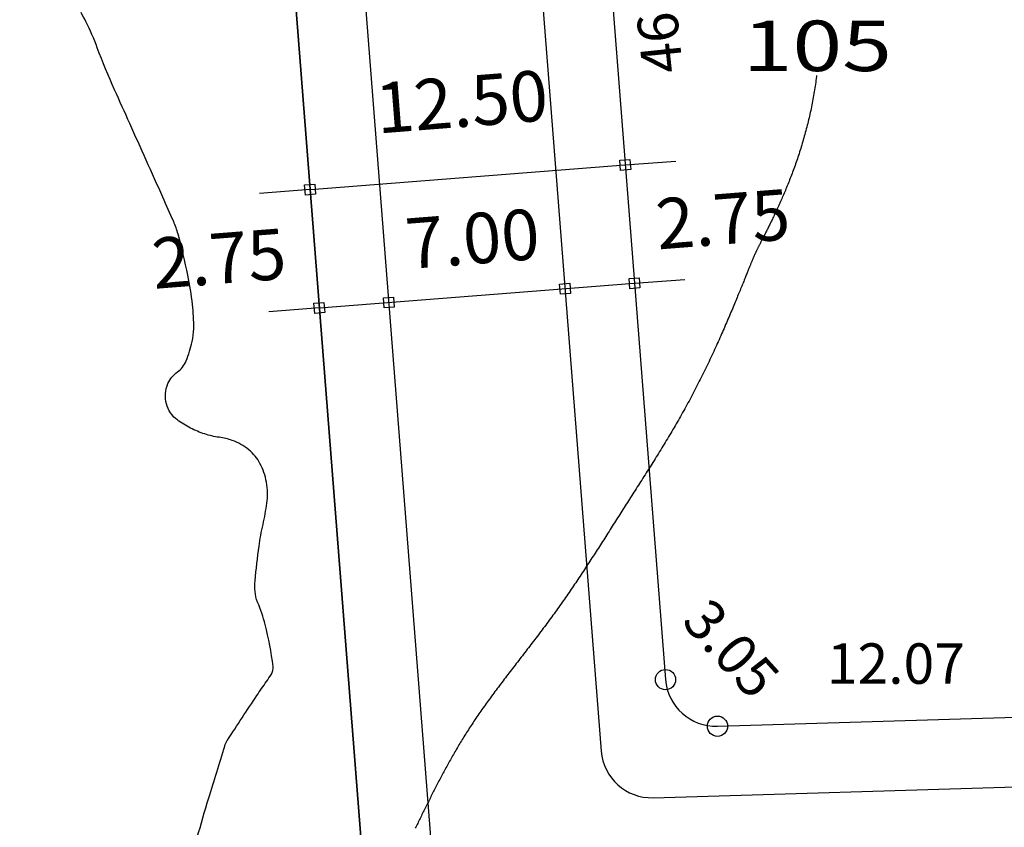
# Model space of a CAD drawing. Extents: x 2713 to 4175, y 866 to 1554.
# Drawn here: x 2769 to 2808, y 954 to 986 of the extents above; entities that cross this region are included whole.
import ezdxf
from ezdxf.enums import TextEntityAlignment as Align

# ---------------------------------------------------------------- set-up
doc = ezdxf.new("R2010")
doc.units = 0
doc.header["$LTSCALE"] = 7
doc.header["$MEASUREMENT"] = 0
doc.header["$PDSIZE"] = -5
doc.layers.get('0').update_dxf_attribs({"linetype": 'CONTINUOUS'})
doc.layers.get('DEFPOINTS').update_dxf_attribs({"linetype": 'CONTINUOUS'})
for name, color, linetype in [('-MEIO-FIO', 2, 'CONTINUOUS'), ('-QUADRA', 5, 'CONTINUOUS'), ('-TXTQUADRA', 7, 'CONTINUOUS'), ('CURVAS', 7, 'CONTINUOUS'), ('LEVANTAMENTO', 5, 'CONTINUOUS'), ('VERTICE', 1, 'CONTINUOUS')]:
    doc.layers.add(name, color=color, linetype=linetype)
doc.styles.add('REGUA80', font='simplex.shx')
doc.styles.add('SIMPLEX', font='SIMPLEX.shx', dxfattribs={"height": 1.6})

msp = doc.modelspace()

# ---------------------------------------------------------------- linework, layer by layer
at = {"layer": '-MEIO-FIO', "color": 1}
for p, q in [((2777.098, 1020.207), (2782.825, 946.995)), ((2787.887, 1007.259), (2791.816, 957.024)), ((2793.871, 955.181), (2809.128, 955.647))]:
    msp.add_line(p, q, dxfattribs=at)
at = {"layer": '-MEIO-FIO'}
msp.add_line((2779.902, 1019.674), (2785.366, 949.824), dxfattribs=at)
at = {"layer": '-MEIO-FIO', "color": 1}
msp.add_arc((2793.81, 957.18), 2, 184.4732, 271.7476, dxfattribs=at)
at = {"layer": '-QUADRA', "color": 2}
for p, q in [((2790.691, 1006.726), (2794.358, 959.853)), ((2796.412, 958.01), (2809.194, 958.396))]:
    msp.add_line(p, q, dxfattribs=at)
msp.add_lwpolyline([(2794.358, 959.853, 0.40025), (2796.412, 958.01, 0.40025)], format="xyb", dxfattribs=at)
at = {"color": 0, "linetype": 'BYBLOCK'}
for p, q in [((2792.765, 980.215), (2794.759, 980.371)), ((2780.313, 979.241), (2792.755, 980.215)), ((2780.303, 979.24), (2778.309, 979.084)), ((2792.921, 978.221), (2792.921, 978.221)), ((2780.459, 977.246), (2780.459, 977.246)), ((2793.131, 975.534), (2795.125, 975.69)), ((2780.679, 974.56), (2793.121, 975.533)), ((2780.669, 974.559), (2778.675, 974.403)), ((2793.287, 973.54), (2793.287, 973.54)), ((2780.825, 972.565), (2780.825, 972.565))]:
    msp.add_line(p, q, dxfattribs=at)
at = {"color": 6, "linetype": 'BYBLOCK'}
for points in [[(2792.55, 980.399), (2792.948, 980.43), (2792.98, 980.031), (2792.581, 980)], [(2780.518, 979.057), (2780.119, 979.025), (2780.088, 979.424), (2780.486, 979.455)], [(2792.916, 975.717), (2793.315, 975.749), (2793.346, 975.35), (2792.947, 975.319)], [(2790.17, 975.503), (2790.569, 975.534), (2790.6, 975.135), (2790.201, 975.104)], [(2783.2, 974.957), (2783.598, 974.989), (2783.63, 974.59), (2783.231, 974.559)], [(2780.884, 974.375), (2780.485, 974.344), (2780.454, 974.743), (2780.853, 974.774)]]:
    msp.add_lwpolyline(points, close=True, dxfattribs=at)
at = {"layer": 'CURVAS', "color": 1}
msp.add_lwpolyline([(2775.84, 953.604, -0.006365), (2776.296, 955.171, -0.001681), (2776.929, 957.226, -0.030133), (2776.971, 957.338, -0.038533), (2777.035, 957.456, -0.002422), (2778.201, 959.229, -0.007689), (2778.578, 959.777, 0.014544), (2778.773, 960.069, 0.172538), (2778.841, 960.376, 0.031244), (2778.528, 962.033, 0.038919), (2778.228, 962.917, -0.084178), (2778.126, 963.339, -0.039379), (2778.13, 963.763, -0.012137), (2778.284, 965.128, -0.02157), (2778.442, 965.992, 0.022291), (2778.593, 966.829, 0.076236), (2778.578, 967.666, 0.081739), (2778.322, 968.405, 0.095651), (2777.876, 968.95, 0.090134), (2777.225, 969.316, 0.049317), (2776.704, 969.441, -0.045254), (2776.135, 969.572, -0.039346), (2775.575, 969.806, -0.039128), (2775.056, 970.126, -0.17325), (2774.624, 970.762, -0.164845), (2774.683, 971.567, -0.141283), (2775.054, 972.026, 0.148433), (2775.402, 972.468, 0.035197), (2775.639, 973.228, 0.054642), (2775.701, 973.738, 0.030542), (2775.655, 974.69, 0.024757), (2775.469, 975.85, 0.012336), (2775.082, 977.481, 0.039624), (2774.909, 977.974, 0.000882), (2774.481, 978.937, 0.000579), (2773.824, 980.404, 0.000215), (2773.175, 981.849, -0.000232), (2772.572, 983.19, -0.01589), (2771.89, 984.847, 0.025102), (2771.44, 985.888, 0.021275), (2771.245, 986.243, 0.003323)], format="xyb", dxfattribs=at)
msp.add_lwpolyline([(2800.331, 983.756), (2800.325, 983.71), (2800.316, 983.635), (2800.306, 983.56), (2800.296, 983.485), (2800.285, 983.411), (2800.274, 983.336), (2800.263, 983.261), (2800.251, 983.186), (2800.239, 983.111), (2800.226, 983.037), (2800.213, 982.962), (2800.2, 982.888), (2800.186, 982.813), (2800.172, 982.739), (2800.158, 982.664), (2800.143, 982.59), (2800.128, 982.516), (2800.113, 982.442), (2800.097, 982.369), (2800.081, 982.295), (2800.065, 982.221), (2800.048, 982.148), (2800.031, 982.075), (2800.014, 982.002), (2799.997, 981.929), (2799.979, 981.856), (2799.961, 981.784), (2799.942, 981.712), (2799.924, 981.64), (2799.905, 981.568), (2799.885, 981.496), (2799.866, 981.425), (2799.846, 981.354), (2799.826, 981.283), (2799.806, 981.213), (2799.786, 981.143), (2799.765, 981.073), (2799.744, 981.003), (2799.723, 980.934), (2799.702, 980.865), (2799.68, 980.796), (2799.658, 980.728), (2799.637, 980.66), (2799.614, 980.592), (2799.592, 980.525), (2799.57, 980.458), (2799.547, 980.391), (2799.524, 980.325), (2799.501, 980.259), (2799.478, 980.194), (2799.455, 980.129), (2799.431, 980.064), (2799.408, 980), (2799.384, 979.936), (2799.361, 979.873), (2799.337, 979.81), (2799.313, 979.748), (2799.289, 979.686), (2799.265, 979.624), (2799.241, 979.563), (2799.217, 979.503), (2799.193, 979.442), (2799.168, 979.383), (2799.144, 979.324), (2799.12, 979.265), (2799.096, 979.207), (2799.072, 979.15), (2799.048, 979.093), (2799.024, 979.036), (2798.999, 978.98), (2798.975, 978.925), (2798.952, 978.87), (2798.928, 978.816), (2798.904, 978.763), (2798.88, 978.71), (2798.857, 978.657), (2798.833, 978.605), (2798.81, 978.554), (2798.787, 978.503), (2798.764, 978.453), (2798.741, 978.404), (2798.718, 978.355), (2798.695, 978.307), (2798.673, 978.26), (2798.651, 978.213), (2798.629, 978.167), (2798.607, 978.121), (2798.585, 978.077), (2798.564, 978.033), (2798.543, 977.989), (2798.522, 977.946), (2798.501, 977.905), (2798.481, 977.863), (2798.461, 977.823), (2798.441, 977.783), (2798.422, 977.744), (2798.402, 977.706), (2798.384, 977.668), (2798.365, 977.631), (2798.347, 977.595), (2798.329, 977.56), (2798.312, 977.526), (2798.294, 977.492), (2798.278, 977.459), (2798.261, 977.427), (2798.245, 977.396), (2798.23, 977.365), (2798.214, 977.336), (2798.2, 977.307), (2798.185, 977.279), (2798.171, 977.252), (2798.158, 977.225), (2798.144, 977.199), (2798.132, 977.174), (2798.119, 977.15), (2798.107, 977.126), (2798.095, 977.103), (2798.084, 977.081), (2798.073, 977.059), (2798.062, 977.037), (2798.051, 977.017), (2798.041, 976.996), (2798.031, 976.976), (2798.021, 976.957), (2798.012, 976.938), (2798.002, 976.919), (2797.993, 976.9), (2797.984, 976.882), (2797.975, 976.864), (2797.967, 976.846), (2797.958, 976.829), (2797.95, 976.811), (2797.942, 976.794), (2797.934, 976.777), (2797.925, 976.759), (2797.917, 976.742), (2797.909, 976.725), (2797.901, 976.707), (2797.893, 976.69), (2797.885, 976.672), (2797.877, 976.654), (2797.869, 976.636), (2797.861, 976.618), (2797.853, 976.6), (2797.845, 976.581), (2797.837, 976.562), (2797.828, 976.542), (2797.82, 976.522), (2797.811, 976.502), (2797.802, 976.481), (2797.793, 976.459), (2797.784, 976.437), (2797.775, 976.415), (2797.765, 976.391), (2797.755, 976.368), (2797.745, 976.343), (2797.735, 976.318), (2797.724, 976.292), (2797.713, 976.265), (2797.702, 976.237), (2797.69, 976.209), (2797.678, 976.179), (2797.666, 976.149), (2797.653, 976.118), (2797.64, 976.086), (2797.627, 976.052), (2797.613, 976.018), (2797.599, 975.982), (2797.584, 975.946), (2797.569, 975.908), (2797.553, 975.869), (2797.537, 975.829), (2797.52, 975.788), (2797.503, 975.746), (2797.485, 975.702), (2797.467, 975.657), (2797.449, 975.611), (2797.429, 975.563), (2797.41, 975.514), (2797.39, 975.465), (2797.369, 975.414), (2797.348, 975.361), (2797.326, 975.308), (2797.304, 975.254), (2797.281, 975.198), (2797.258, 975.142), (2797.235, 975.084), (2797.21, 975.025), (2797.186, 974.966), (2797.161, 974.905), (2797.135, 974.844), (2797.11, 974.781), (2797.083, 974.718), (2797.056, 974.654), (2797.029, 974.588), (2797.002, 974.523), (2796.974, 974.456), (2796.945, 974.388), (2796.916, 974.32), (2796.887, 974.251), (2796.857, 974.182), (2796.827, 974.111), (2796.797, 974.04), (2796.766, 973.969), (2796.735, 973.897), (2796.703, 973.824), (2796.671, 973.751), (2796.639, 973.677), (2796.607, 973.603), (2796.574, 973.528), (2796.54, 973.453), (2796.507, 973.377), (2796.473, 973.301), (2796.438, 973.224), (2796.404, 973.148), (2796.369, 973.07), (2796.334, 972.993), (2796.298, 972.915), (2796.262, 972.837), (2796.226, 972.759), (2796.19, 972.681), (2796.153, 972.602), (2796.116, 972.524), (2796.079, 972.445), (2796.041, 972.366), (2796.004, 972.287), (2795.966, 972.208), (2795.927, 972.129), (2795.889, 972.049), (2795.85, 971.97), (2795.811, 971.891), (2795.772, 971.812), (2795.733, 971.733), (2795.693, 971.655), (2795.653, 971.576), (2795.613, 971.497), (2795.573, 971.419), (2795.533, 971.341), (2795.492, 971.263), (2795.451, 971.185), (2795.411, 971.108), (2795.369, 971.03), (2795.328, 970.953), (2795.287, 970.876), (2795.245, 970.799), (2795.204, 970.723), (2795.162, 970.647), (2795.12, 970.571), (2795.077, 970.495), (2795.035, 970.419), (2794.993, 970.344), (2794.95, 970.269), (2794.908, 970.194), (2794.865, 970.119), (2794.822, 970.044), (2794.779, 969.97), (2794.736, 969.896), (2794.693, 969.822), (2794.649, 969.748), (2794.606, 969.674), (2794.562, 969.601), (2794.519, 969.528), (2794.475, 969.455), (2794.432, 969.382), (2794.388, 969.309), (2794.344, 969.237), (2794.3, 969.164), (2794.256, 969.092), (2794.212, 969.02), (2794.168, 968.949), (2794.124, 968.877), (2794.08, 968.805), (2794.036, 968.734), (2793.992, 968.663), (2793.947, 968.592), (2793.903, 968.521), (2793.859, 968.45), (2793.815, 968.38), (2793.771, 968.309), (2793.726, 968.239), (2793.682, 968.169), (2793.638, 968.099), (2793.594, 968.029), (2793.55, 967.96), (2793.505, 967.89), (2793.461, 967.821), (2793.417, 967.751), (2793.373, 967.682), (2793.329, 967.613), (2793.285, 967.544), (2793.241, 967.475), (2793.197, 967.407), (2793.153, 967.338), (2793.11, 967.27), (2793.066, 967.201), (2793.022, 967.133), (2792.979, 967.065), (2792.935, 966.997), (2792.892, 966.929), (2792.848, 966.861), (2792.805, 966.793), (2792.762, 966.725), (2792.719, 966.658), (2792.676, 966.59), (2792.633, 966.523), (2792.59, 966.456), (2792.548, 966.388), (2792.505, 966.321), (2792.462, 966.254), (2792.42, 966.187), (2792.377, 966.12), (2792.335, 966.053), (2792.293, 965.987), (2792.25, 965.92), (2792.208, 965.853), (2792.166, 965.787), (2792.124, 965.72), (2792.081, 965.654), (2792.039, 965.588), (2791.997, 965.522), (2791.955, 965.455), (2791.913, 965.389), (2791.871, 965.323), (2791.829, 965.257), (2791.787, 965.191), (2791.745, 965.125), (2791.703, 965.06), (2791.66, 964.994), (2791.618, 964.928), (2791.576, 964.863), (2791.534, 964.797), (2791.492, 964.732), (2791.449, 964.666), (2791.407, 964.601), (2791.364, 964.535), (2791.322, 964.47), (2791.279, 964.405), (2791.237, 964.339), (2791.194, 964.274), (2791.151, 964.209), (2791.109, 964.144), (2791.066, 964.079), (2791.023, 964.014), (2790.98, 963.949), (2790.936, 963.884), (2790.893, 963.819), (2790.85, 963.754), (2790.806, 963.689), (2790.762, 963.625), (2790.718, 963.56), (2790.675, 963.495), (2790.63, 963.43), (2790.586, 963.366), (2790.542, 963.301), (2790.497, 963.236), (2790.453, 963.172), (2790.408, 963.107), (2790.363, 963.043), (2790.318, 962.978), (2790.272, 962.914), (2790.227, 962.849), (2790.181, 962.785), (2790.135, 962.72), (2790.089, 962.656), (2790.043, 962.591), (2789.996, 962.527), (2789.95, 962.462), (2789.903, 962.398), (2789.856, 962.333), (2789.809, 962.269), (2789.761, 962.205), (2789.714, 962.14), (2789.666, 962.076), (2789.619, 962.012), (2789.571, 961.948), (2789.523, 961.884), (2789.475, 961.819), (2789.426, 961.755), (2789.378, 961.691), (2789.33, 961.627), (2789.281, 961.563), (2789.233, 961.499), (2789.184, 961.435), (2789.135, 961.372), (2789.087, 961.308), (2789.038, 961.244), (2788.989, 961.181), (2788.94, 961.117), (2788.892, 961.054), (2788.843, 960.99), (2788.794, 960.927), (2788.746, 960.864), (2788.697, 960.801), (2788.648, 960.738), (2788.6, 960.675), (2788.551, 960.612), (2788.503, 960.549), (2788.455, 960.487), (2788.407, 960.424), (2788.359, 960.362), (2788.311, 960.299), (2788.263, 960.237), (2788.215, 960.175), (2788.168, 960.113), (2788.12, 960.051), (2788.073, 959.989), (2788.026, 959.928), (2787.979, 959.866), (2787.933, 959.805), (2787.886, 959.744), (2787.84, 959.683), (2787.794, 959.622), (2787.748, 959.561), (2787.703, 959.5), (2787.658, 959.44), (2787.613, 959.38), (2787.568, 959.32), (2787.524, 959.26), (2787.479, 959.2), (2787.436, 959.14), (2787.392, 959.081), (2787.349, 959.021), (2787.306, 958.962), (2787.264, 958.903), (2787.222, 958.844), (2787.18, 958.786), (2787.138, 958.727), (2787.097, 958.669), (2787.057, 958.611), (2787.016, 958.553), (2786.976, 958.496), (2786.937, 958.438), (2786.898, 958.381), (2786.859, 958.324), (2786.821, 958.267), (2786.783, 958.21), (2786.745, 958.154), (2786.708, 958.097), (2786.671, 958.041), (2786.634, 957.985), (2786.598, 957.929), (2786.562, 957.873), (2786.527, 957.818), (2786.492, 957.762), (2786.457, 957.707), (2786.422, 957.652), (2786.388, 957.597), (2786.354, 957.542), (2786.321, 957.488), (2786.288, 957.433), (2786.255, 957.379), (2786.222, 957.325), (2786.189, 957.271), (2786.157, 957.217), (2786.126, 957.163), (2786.094, 957.109), (2786.063, 957.056), (2786.032, 957.002), (2786.001, 956.949), (2785.97, 956.896), (2785.94, 956.842), (2785.91, 956.789), (2785.88, 956.736), (2785.85, 956.684), (2785.821, 956.631), (2785.791, 956.578), (2785.762, 956.526), (2785.733, 956.473), (2785.705, 956.421), (2785.676, 956.368), (2785.648, 956.316), (2785.62, 956.264), (2785.592, 956.212), (2785.564, 956.16), (2785.536, 956.108), (2785.509, 956.056), (2785.482, 956.004), (2785.454, 955.952), (2785.427, 955.9), (2785.4, 955.849), (2785.373, 955.797), (2785.347, 955.745), (2785.32, 955.694), (2785.293, 955.642), (2785.267, 955.59), (2785.241, 955.539), (2785.214, 955.487), (2785.188, 955.436), (2785.162, 955.385), (2785.136, 955.333), (2785.11, 955.282), (2785.084, 955.23), (2785.058, 955.179), (2785.033, 955.128), (2785.007, 955.076), (2784.981, 955.025), (2784.955, 954.974), (2784.93, 954.923), (2784.904, 954.872), (2784.879, 954.82), (2784.854, 954.769), (2784.828, 954.719), (2784.803, 954.668), (2784.778, 954.617), (2784.753, 954.567), (2784.728, 954.516), (2784.703, 954.466), (2784.679, 954.416), (2784.654, 954.366), (2784.629, 954.316), (2784.605, 954.267), (2784.581, 954.217), (2784.557, 954.168), (2784.533, 954.119), (2784.509, 954.071), (2784.485, 954.022), (2784.462, 953.974)], dxfattribs=at)
at = {"layer": 'DEFPOINTS', "color": 0, "linetype": 'BYBLOCK'}
for p in [(2792.765, 980.215), (2792.765, 980.215), (2780.303, 979.24), (2790.385, 975.319), (2790.385, 975.319), (2793.131, 975.534), (2793.131, 975.534), (2780.669, 974.559), (2783.415, 974.774), (2783.415, 974.774)]:
    msp.add_point(p, dxfattribs=at)
at = {"layer": 'LEVANTAMENTO', "color": 6, "linetype": 'CONTINUOUS'}
msp.add_line((2785.16, 917.153), (2768.82, 1126.014), dxfattribs=at)
at = {"layer": 'VERTICE'}
for centre in [(2794.358, 959.853), (2796.412, 958.01)]:
    msp.add_circle(centre, 0.4, dxfattribs=at)

# ---------------------------------------------------------------- texts
at = {"layer": '-TXTQUADRA', "style": 'SIMPLEX'}
for s, rotation, p in [('46.30', 96.0244, (2794.768, 986.64)), ('3.05', 312.0604, (2796.365, 960.545))]:
    msp.add_text(s, height=1.6, rotation=rotation, dxfattribs=at).set_placement(p, align=Align.CENTER)
msp.add_text('12.07', height=1.6, dxfattribs=at).set_placement((2803.467, 959.689), align=Align.CENTER)
at = {"color": 7, "linetype": 'BYBLOCK', "style": 'REGUA80'}
msp.add_text('12.50', height=2, rotation=4.4732, dxfattribs=at).set_placement((2786.378, 981.722), align=Align.CENTER)
for s, p in [('2.75', (2796.646, 977.815)), ('7.00', (2786.744, 977.04)), ('2.75', (2776.721, 976.256))]:
    msp.add_text(s, height=2, rotation=4.4732, dxfattribs=at).set_placement(p, align=Align.MIDDLE)
at = {"layer": 'CURVAS', "color": 7, "style": 'SIMPLEX', "width": 1.3}
msp.add_text('105', height=2, dxfattribs=at).set_placement((2800.359, 983.927), align=Align.CENTER)

doc.saveas('drawing.dxf')
